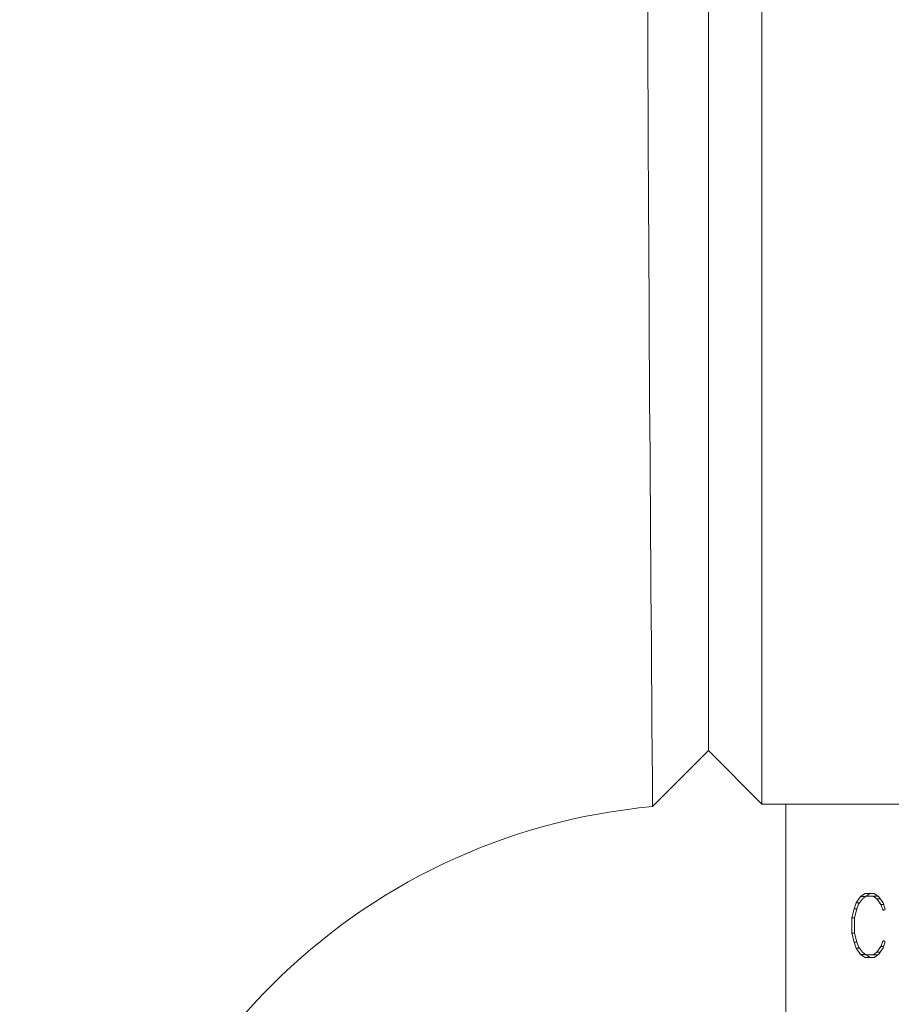
# Model space of a CAD drawing. Units: inches. Extents: x 0.8 to 15.8, y 0.6 to 10.5.
# Drawn here: x 6.3 to 6.4, y 5.2 to 5.3 of the extents above; entities that cross this region are included whole.
import ezdxf

# ---------------------------------------------------------------- set-up
doc = ezdxf.new("R2010")
doc.units = ezdxf.units.IN
doc.header["$MEASUREMENT"] = 0
doc.layers.add('FORMAT', color=7, linetype='Continuous')
doc.styles.add('SLDTEXTSTYLE0', font='TXT', dxfattribs={"width": 0.605})
doc.dimstyles.new('SLDDIMSTYLE1', dxfattribs={"dimtxt": 0.08, "dimasz": 0.13, "dimexe": 0, "dimexo": 0.0625, "dimgap": 0.02, "dimtad": 0, "dimtih": 1, "dimtoh": 1, "dimdec": 6, "dimlfac": 24, "dimrnd": 1e-09, "dimzin": 12, "dimdsep": 46, "dimlunit": 5, "dimtxsty": 'SLDTEXTSTYLE0', "dimsah": 1, "dimcen": 0.09, "dimadec": 0, "dimazin": 3, "dimtfac": 1, "dimtdec": 1, "dimtofl": 0, "dimtmove": 0, "dimatfit": 3, "dimfxl": 0, "dimfrac": 2, "dimtolj": 1, "dimtzin": 12, "dimarcsym": 0})
doc.dimstyles.new('SLDDIMSTYLE6', dxfattribs={"dimtxt": 0.08, "dimasz": 0.13, "dimexe": 0, "dimexo": 0.0625, "dimgap": 0.02, "dimtad": 0, "dimtih": 1, "dimtoh": 1, "dimdec": 6, "dimlfac": 24, "dimrnd": 1e-09, "dimzin": 12, "dimdsep": 46, "dimlunit": 5, "dimtxsty": 'SLDTEXTSTYLE0', "dimsah": 1, "dimcen": 0.09, "dimadec": 0, "dimazin": 3, "dimtfac": 1, "dimtdec": 1, "dimtofl": 0, "dimtmove": 0, "dimatfit": 3, "dimfxl": 0, "dimfrac": 2, "dimtolj": 1, "dimtzin": 12, "dimarcsym": 0})

# ---------------------------------------------------------------- blocks, each defined once
blk = doc.blocks.new('_D_8')
at = {"layer": 'FORMAT'}
for p, q in [((5.660171931688003, 5.48966097648919), (5.660171931688003, 3.521382105098115)), ((9.51183859835464, 4.698744309822524), (9.51183859835464, 3.521382105098115)), ((5.660171931688003, 3.646382105098114), (7.138638463070222, 3.646382105098114)), ((7.256268296651339, 3.646270997214975), (7.237934963127072, 3.646270997214975)), ((7.237934963127072, 3.646270997214975), (7.237934963127072, 3.523493220554328)), ((7.546546070004397, 3.646270997214975), (7.564879403528664, 3.646270997214975)), ((7.564879403528664, 3.646270997214975), (7.564879403528664, 3.523493220554328)), ((9.51183859835464, 3.646382105098114), (7.664175903585512, 3.646382105098114)), ((7.237934963127072, 3.523493220554328), (7.256268296651339, 3.523493220554328)), ((7.564879403528664, 3.523493220554328), (7.546546070004397, 3.523493220554328))]:
    blk.add_line(p, q, dxfattribs=at)
for points in [[(5.660171931688003, 3.646382105098114), (5.790171931688003, 3.626382105098114), (5.790171931688003, 3.666382105098114)], [(9.51183859835464, 3.646382105098114), (9.381838598354639, 3.666382105098114), (9.381838598354639, 3.626382105098114)]]:
    blk.add_solid(points, dxfattribs=at)
at = {"layer": 'FORMAT', "char_height": 0.08, "attachment_point": 1, "style": 'SLDTEXTSTYLE0'}
for s, insert in [('92 7/16', (7.218073854960122, 3.767729739608618)), ('2348', (7.279184964416037, 3.626618637444445))]:
    blk.add_mtext(s, dxfattribs=dict(at, insert=insert))
blk = doc.blocks.new('_D_10')
at = {"layer": 'FORMAT'}
for p, q in [((5.611267765021327, 7.979733893155858), (5.611267765021327, 8.725738014035628)), ((9.51183859835464, 4.924140143155856), (9.51183859835464, 8.725738014035628)), ((5.611267765021327, 8.600738014035628), (6.456283494710166, 8.600738014035628)), ((6.567802220553987, 8.600626906152488), (6.54946888702972, 8.600626906152488)), ((6.54946888702972, 8.600626906152488), (6.54946888702972, 8.477849129491842)), ((6.858079993907045, 8.600626906152488), (6.876413327431312, 8.600626906152488)), ((6.876413327431312, 8.600626906152488), (6.876413327431312, 8.477849129491842)), ((9.51183859835464, 8.600738014035628), (6.969598719750867, 8.600738014035628)), ((6.54946888702972, 8.477849129491842), (6.567802220553987, 8.477849129491842)), ((6.876413327431312, 8.477849129491842), (6.858079993907045, 8.477849129491842))]:
    blk.add_line(p, q, dxfattribs=at)
for points in [[(5.611267765021327, 8.600738014035628), (5.741267765021327, 8.580738014035628), (5.741267765021327, 8.620738014035627)], [(9.51183859835464, 8.600738014035628), (9.381838598354639, 8.620738014035627), (9.381838598354639, 8.580738014035628)]]:
    blk.add_solid(points, dxfattribs=at)
at = {"layer": 'FORMAT', "char_height": 0.08, "attachment_point": 1, "style": 'SLDTEXTSTYLE0'}
for s, insert in [('93 5/8', (6.560163326715807, 8.722085648546132)), ('2378', (6.590718888318685, 8.58097454638196))]:
    blk.add_mtext(s, dxfattribs=dict(at, insert=insert))
blk = doc.blocks.new('_D_14')
at = {"layer": 'FORMAT'}
for p, q in [((7.426882140054823, 6.203586006661244), (7.426882140054823, 3.993823049980004)), ((4.954568101508371, 4.698744309822524), (4.954568101508371, 3.993823049980004)), ((4.954568101508371, 4.118823049980004), (6.216938964406234, 4.118823049980004)), ((6.328457690250055, 4.118711942096865), (6.310124356725788, 4.118711942096865)), ((6.310124356725788, 4.118711942096865), (6.310124356725788, 3.995934165436218)), ((6.618735463603113, 4.118711942096865), (6.637068797127379, 4.118711942096865)), ((6.637068797127379, 4.118711942096865), (6.637068797127379, 3.995934165436218)), ((7.426882140054823, 4.118823049980004), (6.730254189446933, 4.118823049980004)), ((6.310124356725788, 3.995934165436218), (6.328457690250055, 3.995934165436218)), ((6.637068797127379, 3.995934165436218), (6.618735463603113, 3.995934165436218))]:
    blk.add_line(p, q, dxfattribs=at)
for points in [[(4.954568101508371, 4.118823049980004), (5.084568101508371, 4.098823049980004), (5.084568101508371, 4.138823049980004)], [(7.426882140054823, 4.118823049980004), (7.296882140054823, 4.138823049980004), (7.296882140054823, 4.098823049980004)]]:
    blk.add_solid(points, dxfattribs=at)
at = {"layer": 'FORMAT', "char_height": 0.08, "attachment_point": 1, "style": 'SLDTEXTSTYLE0'}
for s, insert in [('59 1/2', (6.320818796411874, 4.240170684490508)), ('1507', (6.351374358014753, 4.099059582326335))]:
    blk.add_mtext(s, dxfattribs=dict(at, insert=insert))
blk = doc.blocks.new('_D_16')
at = {"layer": 'FORMAT'}
for p, q in [((5.60558859835467, 5.505077643155857), (5.60558859835467, 3.285161632657168)), ((9.51183859835464, 4.698744309822524), (9.51183859835464, 3.285161632657168)), ((5.60558859835467, 3.410161632657168), (6.216495937687225, 3.410161632657168)), ((6.328014663531046, 3.410050524774029), (6.309681330006779, 3.410050524774029)), ((6.309681330006779, 3.410050524774029), (6.309681330006779, 3.287272748113382)), ((6.618292436884104, 3.410050524774029), (6.63662577040837, 3.410050524774029)), ((6.63662577040837, 3.410050524774029), (6.63662577040837, 3.287272748113382)), ((9.51183859835464, 3.410161632657168), (6.729811162727927, 3.410161632657168)), ((6.309681330006779, 3.287272748113382), (6.328014663531046, 3.287272748113382)), ((6.63662577040837, 3.287272748113382), (6.618292436884104, 3.287272748113382))]:
    blk.add_line(p, q, dxfattribs=at)
for points in [[(5.60558859835467, 3.410161632657168), (5.73558859835467, 3.390161632657168), (5.73558859835467, 3.430161632657168)], [(9.51183859835464, 3.410161632657168), (9.381838598354639, 3.430161632657168), (9.381838598354639, 3.390161632657168)]]:
    blk.add_solid(points, dxfattribs=at)
at = {"layer": 'FORMAT', "char_height": 0.08, "attachment_point": 1, "style": 'SLDTEXTSTYLE0'}
for s, insert in [('93 3/4', (6.320375769692865, 3.531509267167672)), ('2381', (6.350931331295744, 3.390398165003499))]:
    blk.add_mtext(s, dxfattribs=dict(at, insert=insert))
blk = doc.blocks.new('_D_18')
at = {"layer": 'FORMAT'}
for p, q in [((4.966734431688004, 6.96679892857757), (4.966734431688004, 8.92493053941564)), ((9.51183859835464, 4.924140143155856), (9.51183859835464, 8.92493053941564)), ((4.966734431688004, 8.79993053941564), (7.220392227126213, 8.79993053941564)), ((7.368577617726928, 8.799819431532502), (7.350244284202661, 8.799819431532502)), ((7.350244284202661, 8.799819431532502), (7.350244284202661, 8.677041654871854)), ((7.658855391079987, 8.799819431532502), (7.677188724604253, 8.799819431532502)), ((7.677188724604253, 8.799819431532502), (7.677188724604253, 8.677041654871854)), ((9.51183859835464, 8.79993053941564), (7.807040781680699, 8.79993053941564)), ((7.350244284202661, 8.677041654871854), (7.368577617726928, 8.677041654871854)), ((7.677188724604253, 8.677041654871854), (7.658855391079987, 8.677041654871854))]:
    blk.add_line(p, q, dxfattribs=at)
for points in [[(4.966734431688004, 8.79993053941564), (5.096734431688004, 8.779930539415641), (5.096734431688004, 8.81993053941564)], [(9.51183859835464, 8.79993053941564), (9.381838598354639, 8.81993053941564), (9.381838598354639, 8.779930539415641)]]:
    blk.add_solid(points, dxfattribs=at)
at = {"layer": 'FORMAT', "char_height": 0.08, "attachment_point": 1, "style": 'SLDTEXTSTYLE0'}
for s, insert in [('109 3/32', (7.299827619016114, 8.921278173926144)), ('2771', (7.391494285491627, 8.780167071761971))]:
    blk.add_mtext(s, dxfattribs=dict(at, insert=insert))

msp = doc.modelspace()

# ---------------------------------------------------------------- linework, layer by layer
at = {"color": 7, "linetype": 'Continuous', "lineweight": 15}
for p, q in [((6.340198499477516, 5.395077629991522), (6.340198499477516, 5.249244296892853)), ((6.335698427018293, 5.253744320463751), (6.335698427018293, 5.390577655308946)), ((6.335698427018293, 5.390276014349085), (6.335698427018293, 5.25374549378353)), ((6.335698427018293, 5.253744320463751), (6.340198499477516, 5.249244296892853)), ((6.340198499477516, 5.249244296892853), (6.574698581623667, 5.249244296892853)), ((6.342211916218354, 5.249244296892853), (6.342211916218354, 5.228410977561135)), ((6.348519878903786, 5.241448564727593), (6.348895732339673, 5.241715397200678)), ((6.348895732339673, 5.241715397200678), (6.349650372510894, 5.241715397200678)), ((6.348992335668147, 5.241470222255181), (6.349337682789779, 5.241715397200678)), ((6.349650372510894, 5.241715397200678), (6.350053994514885, 5.241431062707555)), ((6.347975067419717, 5.240402990139494), (6.348153607579428, 5.240930397380173)), ((6.348153607579428, 5.240930397380173), (6.348519878903786, 5.241448564727593)), ((6.348437550965957, 5.240930397380173), (6.348153607579428, 5.240930397380173)), ((6.348348769769342, 5.240802701077555), (6.348178247294789, 5.240337088678571)), ((6.348667717195945, 5.241261078004567), (6.348348769769342, 5.240802701077555)), ((6.348930931933045, 5.241448564727593), (6.348519878903786, 5.241448564727593)), ((6.348961242694003, 5.241470222255181), (6.348667717195945, 5.241261078004567)), ((6.349587013242825, 5.241470222255181), (6.348961242694003, 5.241470222255181)), ((6.349902440710093, 5.241244602639337), (6.349587013242825, 5.241470222255181)), ((6.349998457378677, 5.241470222255181), (6.349587013242825, 5.241470222255181)), ((6.350229405821851, 5.240778990240353), (6.349902440710093, 5.241244602639337)), ((6.350185015223545, 5.241244602639337), (6.349902440710093, 5.241244602639337)), ((6.350053994514885, 5.241431062707555), (6.350423981351877, 5.240904682121682)), ((6.350423981351877, 5.240904682121682), (6.350603108171477, 5.240374146028259)), ((6.347794376173745, 5.239641750044514), (6.347975067419717, 5.240402990139494)), ((6.348202495903554, 5.240402990139494), (6.347975067419717, 5.240402990139494)), ((6.348178247294789, 5.240337088678571), (6.348014373632315, 5.239623172481346)), ((6.350424763565062, 5.240268058364904), (6.350229405821851, 5.240778990240353)), ((6.350466416417218, 5.240778990240353), (6.350229405821851, 5.240778990240353)), ((6.350603108171477, 5.240374146028259), (6.350424763565062, 5.240268058364904)), ((6.347794376173745, 5.238374662459797), (6.347794376173745, 5.239641750044514)), ((6.348018675804838, 5.239641750044514), (6.347794376173745, 5.239641750044514)), ((6.348014373632315, 5.239623172481346), (6.348014373632315, 5.238395293332578)), ((6.347975067419717, 5.237613422364818), (6.347794376173745, 5.238374662459797)), ((6.348019066911431, 5.238374662459797), (6.347794376173745, 5.238374662459797)), ((6.348014373632315, 5.238395293332578), (6.348178247294789, 5.237679323825741)), ((6.348153607579428, 5.237085966235814), (6.347975067419717, 5.237613422364818)), ((6.348202300350259, 5.237613422364818), (6.347975067419717, 5.237613422364818)), ((6.348178247294789, 5.237679323825741), (6.348347987556156, 5.237213711426757)), ((6.350230188035038, 5.237238448918766), (6.350424763565062, 5.237749380794215)), ((6.350424763565062, 5.237749380794215), (6.350603108171477, 5.237643293130859)), ((6.350603108171477, 5.237643293130859), (6.350424763565062, 5.237112757037436)), ((6.348520661116972, 5.236566772233587), (6.348153607579428, 5.237085966235814)), ((6.348437159859364, 5.237085966235814), (6.348153607579428, 5.237085966235814)), ((6.348347987556156, 5.237213711426757), (6.348667717195945, 5.23675528561142)), ((6.348667717195945, 5.23675528561142), (6.348959873820927, 5.236547216903937)), ((6.349589164329088, 5.236547216903937), (6.349901658496906, 5.236770734321845)), ((6.349901658496906, 5.236770734321845), (6.350230188035038, 5.237238448918766)), ((6.350184233010358, 5.236770734321845), (6.349901658496906, 5.236770734321845)), ((6.350424763565062, 5.237112757037436), (6.350053994514885, 5.236585349796757)), ((6.350467003077108, 5.237238448918766), (6.350230188035038, 5.237238448918766)), ((6.348894950126487, 5.236309277430412), (6.348520661116972, 5.236566772233587)), ((6.348932300806119, 5.236566772233587), (6.348520661116972, 5.236566772233587)), ((6.349649590297709, 5.236309277430412), (6.348894950126487, 5.236309277430412)), ((6.348959873820927, 5.236547216903937), (6.349589164329088, 5.236547216903937)), ((6.349336900576594, 5.236309277430412), (6.348990966795071, 5.236547216903937)), ((6.349998066272084, 5.236547216903937), (6.349589164329088, 5.236547216903937)), ((6.350053994514885, 5.236585349796757), (6.349649590297709, 5.236309277430412))]:
    msp.add_line(p, q, dxfattribs=at)
at = {"color": 7, "linetype": 'Continuous', "lineweight": 15, "flags": 128}
msp.add_lwpolyline([(6.330984810359284, 5.24903055713977), (6.333341618688788, 5.251387414357598), (6.335698427018293, 5.253744320463751)], dxfattribs=at)
at = {"color": 7, "linetype": 'Continuous', "lineweight": 15}
for centre, radius, start, end in [((6.335698506688002, 5.197160976489189), 0.1979166666666666, 91.52533667931932, 178.4747144462627), ((21.92086538974005, 5.381229133885395), 15.59044106145309, 179.9493636062363, 180.4858370077451), ((6.335698506688002, 5.197160976489189), 0.05208333333333334, 95.19223912646139, 174.809878258617)]:
    msp.add_arc(centre, radius, start, end, dxfattribs=at)

# ---------------------------------------------------------------- dimensions: what is measured, and where the dimension line sits
at = {"layer": 'FORMAT'}
for base, p1, p2, dimstyle, picture, middle in [((4.966734431688004, 8.799930539415639), (9.51183859835464, 4.874140143155857), (4.966734431688004, 6.91679892857757), 'SLDDIMSTYLE1', '_D_18', (7.513716504403456, 8.799930539415639)), ((5.611267765021327, 8.600738014035626), (9.51183859835464, 4.874140143155857), (5.611267765021327, 7.929733893155859), 'SLDDIMSTYLE1', '_D_10', (6.712941107230516, 8.600738014035626)), ((7.426882140054823, 4.118823049980004), (4.954568101508371, 4.748744309822523), (7.426882140054823, 6.253586006661243), 'SLDDIMSTYLE6', '_D_14', (6.473596576926584, 4.118823049980004)), ((5.60558859835467, 3.410161632657168), (9.51183859835464, 4.748744309822523), (5.60558859835467, 5.555077643155856), 'SLDDIMSTYLE1', '_D_16', (6.473153550207574, 3.410161632657168)), ((5.660171931688003, 3.646382105098114), (9.51183859835464, 4.748744309822523), (5.660171931688003, 5.53966097648919), 'SLDDIMSTYLE1', '_D_8', (7.401407183327867, 3.646382105098114))]:
    dim = msp.add_linear_dim(base=base, p1=p1, p2=p2, dimstyle=dimstyle, dxfattribs=at)
    dim.commit()
    dim.dimension.update_dxf_attribs({"geometry": picture, "text_midpoint": middle, "dimtype": 160})

doc.saveas('drawing.dxf')
